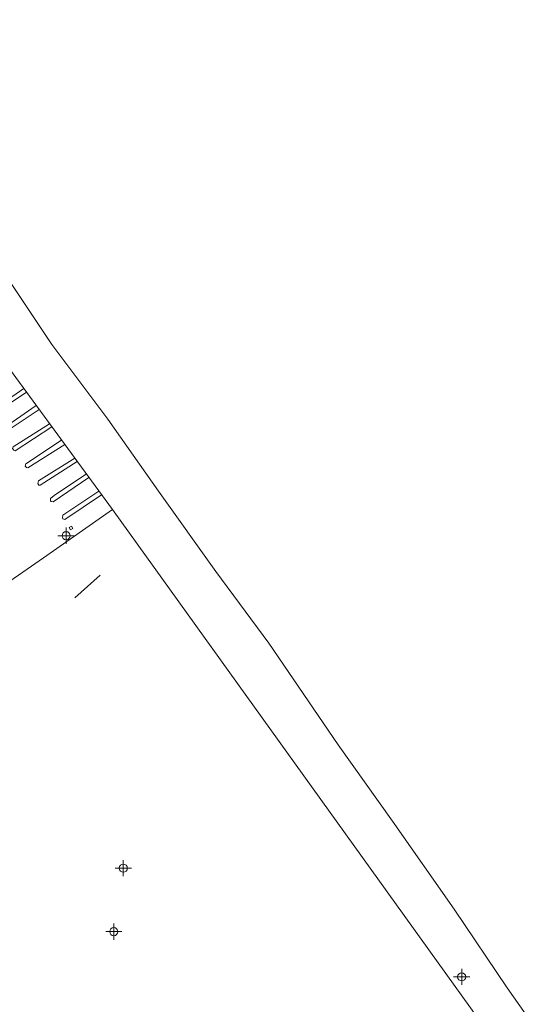
# Model space of a CAD drawing. Units: metres. Extents: x 442054 to 445517, y 4114724 to 4118301.
# Drawn here: x 443382 to 443446, y 4116438 to 4116560 of the extents above; entities that cross this region are included whole.
import ezdxf

# ---------------------------------------------------------------- set-up
doc = ezdxf.new("R2010")
doc.units = ezdxf.units.M
doc.header["$XCLIPFRAME"] = 2
doc.header["$PDMODE"] = 34
doc.header["$PDSIZE"] = 1
doc.layers.add('0-Ortofoto', color=7, linetype='Continuous')
doc.layers.add('CARTO', color=8, linetype='Continuous')
picture_1 = doc.add_image_def('image1.jp2', size_in_pixel=(28373, 22522))

# ---------------------------------------------------------------- blocks, each defined once
blk = doc.blocks.new('CARTO')
at = {"layer": 'CARTO', "color": 8, "linetype": 'Continuous', "lineweight": 0}
for points in [[(443358.92, 4116560.45, 0), (443358.99, 4116559.47, 0), (443361.77, 4116553.32, 0), (443366.94, 4116545.38, 0), (443372.54, 4116538.44, 0), (443378.64, 4116530.71, 0), (443385.92, 4116519.85, 0), (443392.83, 4116510.63, 0), (443399.09, 4116501.74, 0), (443406.15, 4116491.85, 0), (443412.72, 4116482.99, 0), (443421.26, 4116470.48, 0), (443427.95, 4116461.04, 0), (443435.59, 4116450.19, 0), (443442.14, 4116440.46, 0), (443447.89, 4116432.28, 0)], [(443346.55, 4116555.03, 0), (443350.29, 4116558.24, 0), (443351.98, 4116556.37, 0), (443355.02, 4116552.2, 0), (443357.12, 4116548.97, 0), (443367, 4116535.46, 0), (443393.39, 4116499.51, 0), (443384.9, 4116493.53, 0), (443379.2, 4116489.62, 0)], [(443382.79, 4116513.96, 0), (443378.34, 4116511, 0), (443378.04, 4116511.1, 0), (443378.01, 4116511.24, 0), (443378.08, 4116511.41, 0), (443382.44, 4116514.42, 0)], [(443384.36, 4116511.82, 0), (443379.9, 4116508.87, 0), (443379.72, 4116508.91, 0), (443379.56, 4116509.13, 0), (443379.57, 4116509.25, 0), (443379.65, 4116509.34, 0), (443383.97, 4116512.34, 0)], [(443385.91, 4116509.7, 0), (443381.39, 4116506.75, 0), (443381.2, 4116506.81, 0), (443381.07, 4116507.02, 0), (443381.13, 4116507.22, 0), (443385.63, 4116510.08, 0)], [(443387.51, 4116507.52, 0), (443382.96, 4116504.64, 0), (443382.8, 4116504.66, 0), (443382.63, 4116504.83, 0), (443382.71, 4116505.11, 0), (443387.12, 4116508.05, 0)], [(443389.05, 4116505.42, 0), (443384.47, 4116502.5, 0), (443384.29, 4116502.51, 0), (443384.18, 4116502.69, 0), (443384.28, 4116503.02, 0), (443388.75, 4116505.83, 0)], [(443390.49, 4116503.46, 0), (443386.07, 4116500.44, 0), (443385.83, 4116500.49, 0), (443385.73, 4116500.56, 0), (443385.73, 4116500.85, 0), (443386.2, 4116501.21, 0), (443390.17, 4116503.9, 0)], [(443392.06, 4116501.32, 0), (443387.53, 4116498.28, 0), (443387.26, 4116498.36, 0), (443387.22, 4116498.45, 0), (443387.25, 4116498.79, 0), (443391.73, 4116501.77, 0)], [(443393.39, 4116499.51, 0), (443437.61, 4116438.03, 0), (443445.7, 4116426.53, 0), (443452, 4116417.47, 0), (443458.87, 4116408.79, 0), (443455.69, 4116408.99, 0), (443448.49, 4116408.78, 0), (443448.5, 4116408.39, 0), (443447.72, 4116403.51, 0), (443445.63, 4116398.31, 0), (443441.55, 4116391.13, 0), (443439.97, 4116388.55, 0), (443433.47, 4116380.25, 0)], [(443388.51, 4116497.16, 0), (443388.22, 4116496.97, 0), (443388.03, 4116497.26, 0), (443388.32, 4116497.45, 0), (443388.51, 4116497.16, 0)], [(443391.88, 4116491.4, 0), (443388.73, 4116488.61, 0)]]:
    blk.add_polyline3d(points, dxfattribs=at)
for p in [(443387.67, 4116496.26), (443394.73, 4116455.24), (443393.56, 4116447.41), (443436.51, 4116441.83)]:
    blk.add_point(p, dxfattribs=at)
blk = doc.blocks.new('PLANTA_PARQUE')
at = {"layer": 'CARTO'}
blk.add_blockref('CARTO', (0, 0), dxfattribs=at)

msp = doc.modelspace()

# ---------------------------------------------------------------- block references
msp.add_blockref('PLANTA_PARQUE', (0, 0))

# ---------------------------------------------------------------- referenced raster images: frames only (the image files are external)
at = {"layer": '0-Ortofoto'}
image = msp.add_image(picture_1, insert=(438910, 4113408), size_in_units=(7093.25, 5630.5), dxfattribs=dict(at, fade=60))
image.set_boundary_path([(16044.526, 7522.04), (21727.005, 12606.67)])

doc.saveas('drawing.dxf')
